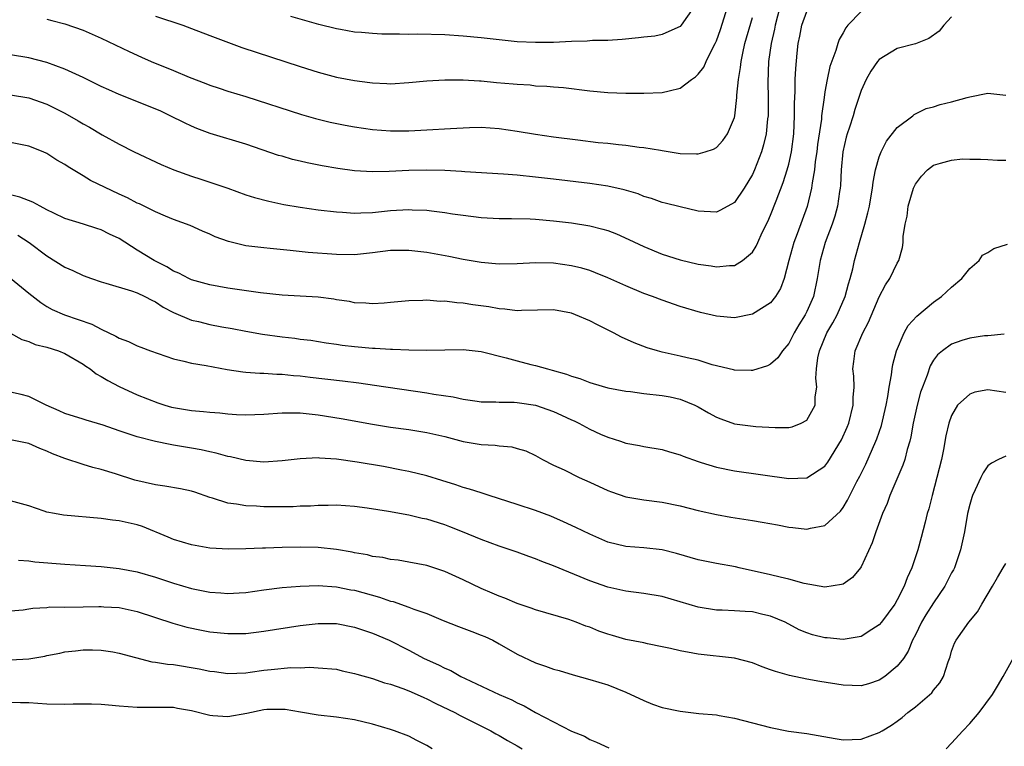
# Model space of a CAD drawing. Units: inches. Extents: x 2595000 to 2598000, y 1497000 to 1500000.
# Drawn here: x 2595502 to 2595611, y 1498367 to 1498448 of the extents above; entities that cross this region are included whole.
import ezdxf

# ---------------------------------------------------------------- set-up
doc = ezdxf.new("R2010")
doc.units = ezdxf.units.IN
doc.header["$MEASUREMENT"] = 0
doc.layers.add('LD25951497_2ft', color=70, linetype='Continuous')

msp = doc.modelspace()

# ---------------------------------------------------------------- linework, layer by layer
at = {"layer": 'LD25951497_2ft'}
for points, elevation in [([(2595586.03, 1498449), (2595585.5, 1498447), (2595585.43, 1498446.57), (2595585.07, 1498445), (2595584.78, 1498443), (2595584.68, 1498440.68), (2595584.72, 1498439), (2595584.71, 1498437), (2595584.66, 1498436.66), (2595584.5, 1498435), (2595584.23, 1498433.77), (2595584, 1498433), (2595583.23, 1498431), (2595583, 1498430.49), (2595582.09, 1498429), (2595581, 1498427.4), (2595579.46, 1498426.54), (2595579, 1498426.35), (2595577, 1498426.46), (2595575, 1498426.91), (2595573.34, 1498427.34), (2595573, 1498427.41), (2595571.85, 1498427.85), (2595571, 1498428.08), (2595570.35, 1498428.35), (2595568.82, 1498428.82), (2595567, 1498429.22), (2595565, 1498429.5), (2595561, 1498429.99), (2595559, 1498430.21), (2595557, 1498430.42), (2595555.46, 1498430.54), (2595551.19, 1498430.81), (2595550.84, 1498430.84), (2595549, 1498430.94), (2595547, 1498430.99), (2595545, 1498430.94), (2595542.83, 1498430.83), (2595541, 1498430.8), (2595539, 1498430.91), (2595537.16, 1498431.16), (2595535.45, 1498431.45), (2595533.78, 1498431.78), (2595533, 1498431.96), (2595532.17, 1498432.17), (2595531, 1498432.51), (2595530.62, 1498432.62), (2595527, 1498433.86), (2595523.05, 1498435.05), (2595521.58, 1498435.58), (2595521, 1498435.83), (2595520.21, 1498436.21), (2595518.64, 1498437), (2595517.53, 1498437.53), (2595513, 1498439.36), (2595511.86, 1498439.86), (2595511, 1498440.24), (2595509, 1498441.23), (2595507, 1498442.16), (2595505, 1498442.87), (2595503, 1498443.39), (2595501, 1498443.74)], 9268), ([(2595517, 1498447.99), (2595520.04, 1498447), (2595521, 1498446.65), (2595523, 1498445.88), (2595526.55, 1498444.55), (2595533, 1498442.43), (2595535, 1498441.8), (2595537, 1498441.27), (2595539, 1498440.88), (2595540.69, 1498440.69), (2595541, 1498440.64), (2595542.58, 1498440.58), (2595543, 1498440.54), (2595545, 1498440.66), (2595547, 1498440.85), (2595549, 1498440.97), (2595551, 1498440.96), (2595552.84, 1498440.84), (2595553, 1498440.84), (2595554.69, 1498440.69), (2595556.54, 1498440.54), (2595557, 1498440.48), (2595558.41, 1498440.41), (2595559, 1498440.32), (2595560.28, 1498440.28), (2595561, 1498440.18), (2595562.11, 1498440.11), (2595565, 1498439.74), (2595567, 1498439.56), (2595569, 1498439.5), (2595571, 1498439.49), (2595573, 1498439.55), (2595573.77, 1498439.77), (2595575, 1498440.03), (2595576.26, 1498441), (2595576.7, 1498441.3), (2595577, 1498441.59), (2595577.63, 1498442.37), (2595577.89, 1498443), (2595578.72, 1498444.72), (2595578.87, 1498445), (2595579, 1498445.29), (2595579.45, 1498446.55), (2595580.25, 1498449)], 9264), ([(2595576.52, 1498449), (2595575.13, 1498447), (2595575, 1498446.85), (2595574.75, 1498446.75), (2595573, 1498445.97), (2595572.2, 1498445.8), (2595571, 1498445.7), (2595570.4, 1498445.6), (2595568.58, 1498445.42), (2595567, 1498445.31), (2595565.3, 1498445.3), (2595564.74, 1498445.26), (2595563, 1498445.22), (2595561, 1498445.11), (2595559, 1498445.08), (2595557, 1498445.18), (2595555, 1498445.38), (2595553, 1498445.61), (2595551, 1498445.81), (2595549, 1498445.94), (2595546, 1498446), (2595545, 1498445.99), (2595543.98, 1498446.02), (2595542.03, 1498446.03), (2595541, 1498446.09), (2595539.79, 1498446.21), (2595539, 1498446.25), (2595537.47, 1498446.53), (2595537, 1498446.59), (2595535.08, 1498447.08), (2595531.96, 1498447.96)], 9262), ([(2595605, 1498447.92), (2595604.14, 1498447), (2595603.64, 1498446.36), (2595602.48, 1498445.52), (2595601, 1498444.96), (2595599, 1498444.44), (2595597, 1498443.21), (2595596.83, 1498443), (2595596.08, 1498441.92), (2595595.55, 1498441), (2595595, 1498439.78), (2595594.32, 1498437.68), (2595594.14, 1498437), (2595593.72, 1498435.72), (2595593.47, 1498435), (2595593.36, 1498434.64), (2595592.97, 1498433), (2595592.79, 1498431), (2595592.71, 1498429.29), (2595592.68, 1498429), (2595592.61, 1498428.61), (2595592.39, 1498427), (2595592.1, 1498425.9), (2595591.81, 1498425), (2595591.04, 1498423), (2595590.47, 1498421), (2595590.16, 1498419), (2595589.72, 1498417), (2595589, 1498415.37), (2595588.81, 1498415), (2595588.11, 1498413.89), (2595587.6, 1498413), (2595587, 1498411.81), (2595586.33, 1498411), (2595585.78, 1498410.22), (2595585, 1498409.54), (2595584.64, 1498409.36), (2595583, 1498408.83), (2595582.84, 1498408.84), (2595581, 1498408.85), (2595580.89, 1498408.89), (2595578.53, 1498409.47), (2595577, 1498409.96), (2595575.76, 1498410.24), (2595575, 1498410.43), (2595573, 1498410.87), (2595572.49, 1498411), (2595571.34, 1498411.34), (2595569.9, 1498411.9), (2595568.53, 1498412.53), (2595567.65, 1498413), (2595565.86, 1498413.86), (2595565, 1498414.31), (2595563.44, 1498415), (2595563, 1498415.16), (2595561, 1498415.53), (2595557.46, 1498415.46), (2595557, 1498415.42), (2595555.61, 1498415.61), (2595555, 1498415.64), (2595553.86, 1498415.86), (2595552.09, 1498416.09), (2595551, 1498416.26), (2595550.3, 1498416.3), (2595549, 1498416.48), (2595548.47, 1498416.47), (2595547, 1498416.59), (2595546.56, 1498416.56), (2595545, 1498416.53), (2595543, 1498416.33), (2595542.29, 1498416.29), (2595541, 1498416.19), (2595540.27, 1498416.27), (2595539, 1498416.32), (2595538.45, 1498416.45), (2595537, 1498416.66), (2595536.72, 1498416.72), (2595535, 1498416.95), (2595531, 1498417.15), (2595528.6, 1498417.4), (2595525, 1498417.94), (2595523, 1498418.29), (2595521, 1498418.86), (2595520.71, 1498419), (2595519.59, 1498419.59), (2595519, 1498419.83), (2595518.28, 1498420.28), (2595516.88, 1498421), (2595515, 1498422.15), (2595513, 1498423.41), (2595511.92, 1498423.92), (2595511, 1498424.38), (2595510.52, 1498424.52), (2595509.07, 1498425), (2595507, 1498425.65), (2595505.78, 1498426.22), (2595505, 1498426.61), (2595504.25, 1498427), (2595503.46, 1498427.46), (2595502.01, 1498428.01), (2595500.41, 1498428.41)], 9274), ([(2595595, 1498448.53), (2595593.53, 1498447), (2595593.3, 1498446.7), (2595593, 1498446.15), (2595592.58, 1498445.42), (2595592.42, 1498445), (2595592.21, 1498444.21), (2595591.56, 1498442.44), (2595591.25, 1498441), (2595591, 1498439.65), (2595590.9, 1498439), (2595590.64, 1498437), (2595590.61, 1498436.61), (2595590.19, 1498433.81), (2595590.1, 1498433), (2595589.94, 1498431.94), (2595589.84, 1498431), (2595589.59, 1498429.59), (2595589.53, 1498429), (2595589.04, 1498426.96), (2595587.95, 1498423.95), (2595587.58, 1498423), (2595587.03, 1498421), (2595586.5, 1498419), (2595586.09, 1498417.91), (2595585.54, 1498417), (2595585, 1498416.32), (2595583, 1498415.04), (2595581, 1498414.67), (2595579, 1498414.85), (2595577.26, 1498415.26), (2595575, 1498415.92), (2595573, 1498416.59), (2595571.96, 1498417), (2595571, 1498417.36), (2595569, 1498418.19), (2595567, 1498419.08), (2595565.64, 1498419.64), (2595565, 1498419.87), (2595564.13, 1498420.13), (2595563, 1498420.41), (2595561, 1498420.69), (2595559, 1498420.74), (2595557, 1498420.62), (2595555, 1498420.58), (2595553, 1498420.77), (2595551, 1498421.11), (2595549.42, 1498421.42), (2595547, 1498421.86), (2595545, 1498422.11), (2595543.92, 1498422.08), (2595543, 1498422.08), (2595541, 1498421.83), (2595539, 1498421.63), (2595537, 1498421.64), (2595533.89, 1498421.89), (2595531.89, 1498422.11), (2595529.67, 1498422.33), (2595529, 1498422.38), (2595527, 1498422.63), (2595526.69, 1498422.69), (2595525.09, 1498423.09), (2595523.62, 1498423.62), (2595523, 1498423.91), (2595522.22, 1498424.22), (2595520.85, 1498424.85), (2595519, 1498425.53), (2595518.1, 1498425.9), (2595517, 1498426.38), (2595515.76, 1498427), (2595515.24, 1498427.24), (2595515, 1498427.34), (2595513.92, 1498427.92), (2595513, 1498428.31), (2595509.82, 1498429.82), (2595509, 1498430.34), (2595507.35, 1498431.35), (2595507, 1498431.61), (2595506.1, 1498432.1), (2595505, 1498432.83), (2595504.61, 1498433), (2595503, 1498433.62), (2595501, 1498434.04)], 9272), ([(2595501, 1498439.32), (2595503, 1498438.96), (2595505, 1498438.28), (2595507, 1498437.28), (2595508.45, 1498436.45), (2595509, 1498436.1), (2595509.71, 1498435.72), (2595511.11, 1498434.89), (2595513, 1498433.84), (2595514.64, 1498433), (2595517.62, 1498431.62), (2595519.03, 1498431.03), (2595521, 1498430.31), (2595522.03, 1498429.97), (2595523, 1498429.67), (2595524.99, 1498428.99), (2595527, 1498428.25), (2595527.95, 1498427.95), (2595529.54, 1498427.54), (2595531.2, 1498427.2), (2595533, 1498426.88), (2595535, 1498426.59), (2595537, 1498426.36), (2595537.67, 1498426.33), (2595539, 1498426.23), (2595539.72, 1498426.28), (2595541, 1498426.3), (2595543, 1498426.51), (2595545, 1498426.64), (2595545.39, 1498426.61), (2595547, 1498426.56), (2595547.52, 1498426.48), (2595549, 1498426.31), (2595549.83, 1498426.17), (2595551, 1498426), (2595553, 1498425.75), (2595555, 1498425.64), (2595556.36, 1498425.64), (2595558.41, 1498425.59), (2595559, 1498425.56), (2595561, 1498425.37), (2595563, 1498425.14), (2595565, 1498424.83), (2595566.47, 1498424.47), (2595567, 1498424.3), (2595567.95, 1498423.95), (2595569.33, 1498423.33), (2595571, 1498422.54), (2595573, 1498421.71), (2595575, 1498421.06), (2595577, 1498420.59), (2595578.41, 1498420.41), (2595579, 1498420.28), (2595580.45, 1498420.45), (2595581, 1498420.44), (2595581.9, 1498421), (2595583, 1498421.93), (2595583.41, 1498422.59), (2595583.58, 1498423), (2595584.08, 1498424.08), (2595584.7, 1498425.3), (2595585, 1498426.01), (2595585.6, 1498427.6), (2595586.4, 1498429.6), (2595586.83, 1498431), (2595587, 1498431.63), (2595587.3, 1498433), (2595587.56, 1498435), (2595587.65, 1498437), (2595587.65, 1498438.35), (2595587.73, 1498439.73), (2595587.73, 1498441), (2595587.77, 1498442.23), (2595587.93, 1498443.93), (2595588.04, 1498445), (2595588.21, 1498445.79), (2595588.45, 1498447), (2595589, 1498448.51)], 9270), ([(2595505, 1498447.67), (2595505.54, 1498447.54), (2595507, 1498447.15), (2595509, 1498446.47), (2595511, 1498445.58), (2595514.09, 1498444.09), (2595515.46, 1498443.46), (2595516.54, 1498443), (2595519, 1498442), (2595520.73, 1498441.27), (2595522.56, 1498440.56), (2595523, 1498440.38), (2595524.05, 1498440.05), (2595525, 1498439.73), (2595527, 1498439.13), (2595533.15, 1498437.15), (2595534.7, 1498436.7), (2595536.3, 1498436.3), (2595537.96, 1498435.96), (2595539, 1498435.77), (2595541, 1498435.48), (2595543, 1498435.33), (2595545, 1498435.33), (2595547, 1498435.43), (2595549.6, 1498435.6), (2595551.7, 1498435.7), (2595553, 1498435.72), (2595555, 1498435.59), (2595557, 1498435.29), (2595559, 1498434.95), (2595561, 1498434.65), (2595563.68, 1498434.32), (2595565.95, 1498434.05), (2595567, 1498433.95), (2595568.2, 1498433.8), (2595569, 1498433.74), (2595570.46, 1498433.54), (2595571, 1498433.5), (2595572.81, 1498433.19), (2595573, 1498433.17), (2595575, 1498432.84), (2595576.79, 1498432.79), (2595577, 1498432.77), (2595577.77, 1498433), (2595578.69, 1498433.31), (2595579, 1498433.49), (2595579.73, 1498434.27), (2595580.22, 1498435), (2595581, 1498436.79), (2595581.06, 1498437), (2595581.28, 1498439), (2595581.28, 1498439.28), (2595581.45, 1498441), (2595581.67, 1498442.33), (2595581.73, 1498443), (2595581.91, 1498443.91), (2595582.16, 1498445), (2595583, 1498447.85)], 9266), ([(2595501.78, 1498423.78), (2595503.03, 1498423), (2595505, 1498421.52), (2595507, 1498420.26), (2595507.88, 1498419.88), (2595509, 1498419.34), (2595509.92, 1498419), (2595511, 1498418.62), (2595511.51, 1498418.49), (2595514.35, 1498417.65), (2595515, 1498417.41), (2595515.85, 1498417), (2595516.59, 1498416.59), (2595517, 1498416.41), (2595517.85, 1498415.85), (2595519, 1498415.26), (2595521, 1498414.41), (2595521.77, 1498414.23), (2595523, 1498413.92), (2595524.35, 1498413.65), (2595525.47, 1498413.47), (2595527, 1498413.17), (2595528.84, 1498412.84), (2595531, 1498412.54), (2595532.4, 1498412.4), (2595533, 1498412.3), (2595534.17, 1498412.17), (2595535.88, 1498411.88), (2595537, 1498411.74), (2595537.63, 1498411.63), (2595539, 1498411.48), (2595541, 1498411.29), (2595541.29, 1498411.29), (2595543, 1498411.18), (2595543.19, 1498411.19), (2595545, 1498411.1), (2595547, 1498411.07), (2595549, 1498411.12), (2595551, 1498411.14), (2595553, 1498410.92), (2595555.78, 1498410.22), (2595557, 1498409.89), (2595558.5, 1498409.5), (2595559, 1498409.4), (2595560.35, 1498409), (2595560.87, 1498408.87), (2595562.43, 1498408.44), (2595563, 1498408.2), (2595563.93, 1498407.93), (2595565, 1498407.52), (2595565.4, 1498407.4), (2595567, 1498406.93), (2595569, 1498406.54), (2595569.51, 1498406.49), (2595571, 1498406.29), (2595573, 1498406.06), (2595573.9, 1498405.9), (2595575, 1498405.66), (2595576.61, 1498405), (2595577, 1498404.81), (2595578.14, 1498404.14), (2595579, 1498403.67), (2595579.48, 1498403.48), (2595581, 1498402.95), (2595583.35, 1498402.65), (2595585.49, 1498402.51), (2595587, 1498402.52), (2595587.39, 1498402.61), (2595588.39, 1498403), (2595589, 1498403.35), (2595589.91, 1498405), (2595589.93, 1498405.93), (2595590.11, 1498407), (2595589.99, 1498407.99), (2595590.08, 1498409), (2595590.22, 1498410.22), (2595590.39, 1498411), (2595591.22, 1498413), (2595591.89, 1498414.11), (2595592.35, 1498415), (2595593.24, 1498417), (2595593.6, 1498418.4), (2595593.79, 1498419), (2595594.07, 1498420.07), (2595594.27, 1498421), (2595594.81, 1498423), (2595595.41, 1498425), (2595595.75, 1498426.25), (2595595.92, 1498427), (2595596.13, 1498428.13), (2595596.27, 1498429), (2595596.33, 1498429.67), (2595596.59, 1498431), (2595597, 1498432.46), (2595597.2, 1498433), (2595597.82, 1498434.18), (2595599, 1498435.68), (2595600.7, 1498437), (2595600.86, 1498437.14), (2595602.2, 1498437.8), (2595603, 1498437.99), (2595603.75, 1498438.25), (2595605, 1498438.53), (2595606.71, 1498439), (2595607, 1498439.09), (2595609, 1498439.48), (2595611, 1498439.27)], 9276), ([(2595501, 1498419.03), (2595503, 1498417.39), (2595504.34, 1498416.34), (2595505, 1498415.91), (2595505.59, 1498415.59), (2595506.95, 1498415), (2595509.96, 1498413.96), (2595511, 1498413.39), (2595512.63, 1498412.63), (2595513, 1498412.4), (2595514.03, 1498412.03), (2595515, 1498411.57), (2595515.4, 1498411.4), (2595516.47, 1498411), (2595519, 1498410.12), (2595520.15, 1498409.85), (2595521, 1498409.63), (2595522.61, 1498409.39), (2595524.95, 1498408.95), (2595526.67, 1498408.67), (2595527, 1498408.63), (2595528.54, 1498408.54), (2595529, 1498408.53), (2595530.42, 1498408.42), (2595531, 1498408.43), (2595532.27, 1498408.27), (2595533, 1498408.23), (2595534.09, 1498408.09), (2595537.69, 1498407.69), (2595539.47, 1498407.47), (2595541.22, 1498407.22), (2595547, 1498406.35), (2595547.79, 1498406.21), (2595549.9, 1498405.9), (2595551, 1498405.65), (2595552.57, 1498405.43), (2595553, 1498405.38), (2595554.64, 1498405.36), (2595555, 1498405.33), (2595556.67, 1498405.33), (2595557, 1498405.29), (2595557.24, 1498405.24), (2595559, 1498404.99), (2595561, 1498404.29), (2595561.9, 1498403.9), (2595563, 1498403.38), (2595563.27, 1498403.27), (2595563.81, 1498403), (2595565, 1498402.34), (2595566.21, 1498401.79), (2595567, 1498401.45), (2595568.42, 1498401), (2595569, 1498400.8), (2595570.52, 1498400.52), (2595571, 1498400.41), (2595573, 1498400.08), (2595573.83, 1498399.83), (2595575, 1498399.51), (2595575.35, 1498399.35), (2595577, 1498398.75), (2595577.34, 1498398.66), (2595579, 1498398.13), (2595581, 1498397.75), (2595587, 1498396.9), (2595589, 1498396.97), (2595591, 1498398.25), (2595591.32, 1498398.68), (2595592.84, 1498401.16), (2595593.45, 1498402.55), (2595593.63, 1498403), (2595594.13, 1498405), (2595594.14, 1498405.86), (2595594.23, 1498407), (2595594.2, 1498408.2), (2595594.1, 1498409), (2595594.18, 1498409.82), (2595594.34, 1498411), (2595595.18, 1498413), (2595595.82, 1498414.18), (2595597, 1498416.97), (2595597.71, 1498418.29), (2595598.19, 1498419), (2595599, 1498420.71), (2595599.17, 1498421), (2595599.58, 1498422.42), (2595599.66, 1498423), (2595599.66, 1498423.66), (2595599.87, 1498425), (2595600.09, 1498425.91), (2595600.2, 1498427), (2595600.79, 1498429), (2595600.85, 1498429.15), (2595601, 1498429.44), (2595601.68, 1498430.32), (2595602.35, 1498431), (2595603, 1498431.52), (2595603.77, 1498431.77), (2595605, 1498432.08), (2595606.22, 1498432.22), (2595607, 1498432.18), (2595608.19, 1498432.19), (2595609, 1498432.17), (2595610.07, 1498432.07), (2595611, 1498432.09)], 9278), ([(2595501, 1498412.97), (2595502.25, 1498412.25), (2595503, 1498412.03), (2595503.7, 1498411.7), (2595505, 1498411.4), (2595506.3, 1498411), (2595507, 1498410.72), (2595509, 1498409.54), (2595509.31, 1498409.31), (2595509.79, 1498409), (2595510.46, 1498408.46), (2595511, 1498408.18), (2595511.73, 1498407.73), (2595513, 1498407.05), (2595515, 1498406.13), (2595517.26, 1498405.26), (2595518.06, 1498405), (2595518.79, 1498404.79), (2595519, 1498404.74), (2595521, 1498404.39), (2595522.3, 1498404.3), (2595523, 1498404.21), (2595524.13, 1498404.13), (2595525, 1498404.04), (2595525.96, 1498403.96), (2595527, 1498403.91), (2595529, 1498403.99), (2595531, 1498404.16), (2595533, 1498404.15), (2595535, 1498403.93), (2595537.52, 1498403.52), (2595541, 1498402.89), (2595543, 1498402.57), (2595545, 1498402.29), (2595547, 1498401.98), (2595549, 1498401.52), (2595551, 1498400.99), (2595553, 1498400.63), (2595554.56, 1498400.56), (2595555, 1498400.5), (2595556.38, 1498400.38), (2595557, 1498400.22), (2595557.93, 1498399.93), (2595559, 1498399.43), (2595559.78, 1498399), (2595561, 1498398.38), (2595562.17, 1498397.83), (2595563.85, 1498397), (2595565, 1498396.48), (2595567, 1498395.55), (2595567.4, 1498395.4), (2595569, 1498394.86), (2595571, 1498394.52), (2595573, 1498394.26), (2595575, 1498393.85), (2595577, 1498393.34), (2595579, 1498392.89), (2595580.61, 1498392.61), (2595583, 1498392.24), (2595584.06, 1498392.06), (2595585.76, 1498391.76), (2595587, 1498391.52), (2595587.47, 1498391.48), (2595589, 1498391.28), (2595589.39, 1498391.39), (2595591, 1498391.68), (2595592.71, 1498393.29), (2595593, 1498393.68), (2595593.51, 1498394.49), (2595593.76, 1498395), (2595594.54, 1498396.54), (2595594.86, 1498397.14), (2595595.52, 1498398.48), (2595596.62, 1498401), (2595596.73, 1498401.27), (2595597.24, 1498402.76), (2595597.77, 1498405), (2595597.96, 1498405.96), (2595598.11, 1498407), (2595598.36, 1498408.36), (2595598.43, 1498409), (2595598.52, 1498409.48), (2595598.9, 1498411), (2595599.76, 1498413), (2595600.21, 1498413.79), (2595601.16, 1498414.84), (2595603, 1498416.37), (2595603.87, 1498417), (2595605, 1498418.04), (2595606.14, 1498419), (2595607, 1498420.09), (2595608.05, 1498421), (2595608.43, 1498421.57), (2595609, 1498421.89), (2595609.67, 1498422.33), (2595611.19, 1498422.81)], 9280), ([(2595610.83, 1498412.83), (2595609, 1498412.67), (2595608.65, 1498412.65), (2595607, 1498412.41), (2595606.15, 1498412.15), (2595605, 1498411.73), (2595604.01, 1498411), (2595603.45, 1498410.55), (2595603, 1498409.96), (2595602.65, 1498409.35), (2595602.3, 1498408.3), (2595601.79, 1498407), (2595601.58, 1498406.42), (2595601.18, 1498405), (2595600.74, 1498403), (2595600.5, 1498401.5), (2595600.37, 1498401), (2595600.08, 1498400.08), (2595599.82, 1498399), (2595599.63, 1498398.37), (2595598.18, 1498395), (2595597.87, 1498394.13), (2595597.36, 1498393), (2595596.61, 1498391), (2595596.21, 1498389.79), (2595595, 1498387.12), (2595594.92, 1498387), (2595594.05, 1498385.95), (2595593, 1498385.21), (2595592.85, 1498385.15), (2595591, 1498384.86), (2595588.72, 1498385.28), (2595587, 1498385.75), (2595586.04, 1498385.96), (2595585, 1498386.22), (2595581.54, 1498387), (2595581.11, 1498387.11), (2595579, 1498387.5), (2595577, 1498387.91), (2595574.6, 1498388.6), (2595573, 1498389.01), (2595571, 1498389.23), (2595569, 1498389.38), (2595567, 1498389.86), (2595565, 1498390.72), (2595563.47, 1498391.47), (2595562.11, 1498392.11), (2595560.71, 1498392.71), (2595559, 1498393.34), (2595557, 1498394.02), (2595553.9, 1498395), (2595553.23, 1498395.23), (2595553, 1498395.29), (2595551.72, 1498395.72), (2595551, 1498395.9), (2595550.19, 1498396.19), (2595548.67, 1498396.67), (2595547, 1498397.18), (2595545, 1498397.66), (2595544.2, 1498397.8), (2595542.2, 1498398.2), (2595539.3, 1498398.7), (2595537, 1498399.03), (2595535.14, 1498399.14), (2595535, 1498399.16), (2595533, 1498399.07), (2595531, 1498398.84), (2595529, 1498398.71), (2595527, 1498398.88), (2595525.29, 1498399.29), (2595525, 1498399.32), (2595523.7, 1498399.7), (2595523, 1498399.83), (2595522.05, 1498400.05), (2595521, 1498400.25), (2595520.34, 1498400.34), (2595519, 1498400.59), (2595518.64, 1498400.64), (2595517, 1498400.98), (2595515, 1498401.5), (2595513, 1498402.16), (2595511.22, 1498402.78), (2595509.33, 1498403.33), (2595509, 1498403.46), (2595507, 1498404.08), (2595506.37, 1498404.37), (2595504.91, 1498405), (2595503, 1498405.96), (2595502.18, 1498406.18), (2595501, 1498406.42)], 9282), ([(2595611, 1498406.41), (2595609, 1498406.69), (2595607.57, 1498406.43), (2595607, 1498406.22), (2595605.67, 1498405), (2595605, 1498403.86), (2595604.69, 1498403), (2595604.38, 1498401.62), (2595604.1, 1498400.1), (2595603.88, 1498399), (2595603.38, 1498397), (2595602.85, 1498395), (2595602.48, 1498393.52), (2595602.32, 1498393), (2595602.07, 1498392.07), (2595601.64, 1498390.36), (2595601.26, 1498389), (2595600.61, 1498387), (2595600.1, 1498385.9), (2595599.77, 1498385), (2595599, 1498383.46), (2595598.72, 1498383), (2595597.24, 1498381), (2595597, 1498380.7), (2595596.18, 1498380.18), (2595595, 1498379.4), (2595593, 1498379.08), (2595591.26, 1498379.26), (2595591, 1498379.27), (2595589.62, 1498379.62), (2595589, 1498379.81), (2595588.16, 1498380.16), (2595586.59, 1498381), (2595585, 1498381.68), (2595584.14, 1498381.86), (2595583, 1498382.14), (2595582.18, 1498382.18), (2595581, 1498382.26), (2595579.66, 1498382.34), (2595579, 1498382.34), (2595577, 1498382.67), (2595573, 1498383.83), (2595571, 1498384.19), (2595569, 1498384.42), (2595567, 1498384.86), (2595565, 1498385.57), (2595561, 1498387.23), (2595559.71, 1498387.71), (2595559, 1498388.01), (2595558.26, 1498388.26), (2595557, 1498388.73), (2595555, 1498389.41), (2595553, 1498390.15), (2595550.94, 1498391), (2595549.55, 1498391.55), (2595549, 1498391.75), (2595547, 1498392.38), (2595546.48, 1498392.48), (2595545, 1498392.84), (2595542.76, 1498393.24), (2595540.39, 1498393.61), (2595539, 1498393.8), (2595537, 1498393.94), (2595536.1, 1498393.9), (2595535, 1498393.91), (2595534.16, 1498393.84), (2595533, 1498393.82), (2595532.23, 1498393.77), (2595530.25, 1498393.75), (2595529, 1498393.76), (2595528.19, 1498393.81), (2595527, 1498393.86), (2595525.96, 1498394.04), (2595525, 1498394.16), (2595523.3, 1498394.7), (2595523, 1498394.78), (2595521.36, 1498395.36), (2595521, 1498395.48), (2595519.76, 1498395.76), (2595518.05, 1498396.05), (2595517, 1498396.19), (2595514.72, 1498396.72), (2595512.59, 1498397.41), (2595511, 1498397.87), (2595510.1, 1498398.1), (2595509, 1498398.43), (2595507, 1498399.11), (2595505.63, 1498399.63), (2595505, 1498399.91), (2595504.21, 1498400.21), (2595503, 1498400.76), (2595501, 1498401.18)], 9284), ([(2595611, 1498399.37), (2595610.2, 1498399), (2595609.4, 1498398.6), (2595609, 1498398.27), (2595608.49, 1498397.51), (2595608.24, 1498397), (2595607.62, 1498395.62), (2595607.31, 1498395), (2595607.23, 1498394.77), (2595607, 1498394.02), (2595606.77, 1498393), (2595606.41, 1498391), (2595606, 1498389), (2595605.31, 1498387), (2595605.21, 1498386.79), (2595605, 1498386.45), (2595604.5, 1498385.5), (2595604.25, 1498385), (2595603, 1498383.15), (2595602.17, 1498381.83), (2595601.69, 1498381), (2595601, 1498379.61), (2595600.68, 1498379), (2595600.21, 1498377.79), (2595599.68, 1498377), (2595599, 1498376.12), (2595597.61, 1498375), (2595597, 1498374.6), (2595595.81, 1498374.19), (2595595, 1498373.98), (2595594.01, 1498373.99), (2595593, 1498374.02), (2595590.45, 1498374.45), (2595589, 1498374.71), (2595587.1, 1498375.1), (2595585.53, 1498375.53), (2595585, 1498375.75), (2595584.05, 1498376.05), (2595583, 1498376.51), (2595581, 1498377.04), (2595577, 1498377.46), (2595576.41, 1498377.59), (2595575, 1498377.82), (2595573.92, 1498378.08), (2595573, 1498378.28), (2595571.39, 1498378.61), (2595571, 1498378.7), (2595569, 1498379.1), (2595567.53, 1498379.53), (2595567, 1498379.67), (2595566.02, 1498380.02), (2595565, 1498380.44), (2595564.57, 1498380.57), (2595563.52, 1498381), (2595562.7, 1498381.3), (2595559, 1498382.37), (2595558.55, 1498382.55), (2595557, 1498383.06), (2595555.64, 1498383.64), (2595555, 1498383.87), (2595554.22, 1498384.22), (2595553, 1498384.74), (2595551, 1498385.68), (2595549, 1498386.6), (2595547, 1498387.26), (2595545, 1498387.65), (2595543.84, 1498387.84), (2595543, 1498387.94), (2595542.14, 1498388.14), (2595541, 1498388.28), (2595540.44, 1498388.44), (2595539, 1498388.68), (2595538.74, 1498388.74), (2595537, 1498389.04), (2595535, 1498389.27), (2595533, 1498389.31), (2595531, 1498389.26), (2595529.18, 1498389.18), (2595528.82, 1498389.18), (2595527, 1498389.1), (2595525.08, 1498389.08), (2595523, 1498389.2), (2595521, 1498389.54), (2595519, 1498390.16), (2595518.41, 1498390.41), (2595515.57, 1498391.57), (2595515, 1498391.75), (2595513, 1498392.19), (2595512.27, 1498392.27), (2595511, 1498392.45), (2595506.83, 1498392.83), (2595505.84, 1498393), (2595505, 1498393.17), (2595504.71, 1498393.28), (2595503, 1498393.87), (2595501, 1498394.41)], 9286), ([(2595501.87, 1498387.87), (2595503, 1498387.78), (2595503.69, 1498387.69), (2595507, 1498387.43), (2595509.27, 1498387.27), (2595511, 1498387.17), (2595513, 1498386.95), (2595515, 1498386.55), (2595517, 1498385.96), (2595519, 1498385.32), (2595521, 1498384.74), (2595523, 1498384.32), (2595524.23, 1498384.23), (2595525, 1498384.16), (2595526.26, 1498384.26), (2595527, 1498384.3), (2595529, 1498384.58), (2595531, 1498384.82), (2595533, 1498384.98), (2595535, 1498385.05), (2595537, 1498384.91), (2595538.59, 1498384.59), (2595539, 1498384.53), (2595541.76, 1498383.76), (2595543, 1498383.33), (2595543.27, 1498383.27), (2595545, 1498382.67), (2595545.56, 1498382.44), (2595547, 1498381.95), (2595548.8, 1498381.2), (2595550.51, 1498380.51), (2595551.96, 1498379.96), (2595553, 1498379.57), (2595553.4, 1498379.4), (2595554.28, 1498379), (2595555, 1498378.61), (2595557, 1498377.45), (2595559, 1498376.51), (2595560.13, 1498376.13), (2595561, 1498375.82), (2595561.64, 1498375.65), (2595563.18, 1498375.18), (2595565, 1498374.68), (2595567, 1498374.06), (2595569, 1498373.28), (2595571, 1498372.33), (2595571.95, 1498371.95), (2595573, 1498371.58), (2595575, 1498371.15), (2595577.08, 1498370.92), (2595579, 1498370.74), (2595579.33, 1498370.67), (2595581, 1498370.39), (2595583, 1498369.88), (2595585, 1498369.35), (2595586.96, 1498368.96), (2595589, 1498368.68), (2595592.15, 1498368.15), (2595593, 1498367.99), (2595595, 1498368.06), (2595597, 1498368.79), (2595597.31, 1498369), (2595598.37, 1498369.63), (2595599, 1498370.06), (2595599.54, 1498370.46), (2595600.16, 1498371), (2595601, 1498371.64), (2595602.81, 1498373.19), (2595603, 1498373.47), (2595603.7, 1498374.3), (2595604.1, 1498375), (2595604.63, 1498376.63), (2595604.83, 1498377.17), (2595605, 1498377.79), (2595605.33, 1498378.67), (2595605.5, 1498379), (2595606.9, 1498381), (2595607.86, 1498382.14), (2595608.34, 1498383), (2595609.53, 1498385), (2595610.06, 1498385.94), (2595610.71, 1498387), (2595611, 1498387.5)], 9288), ([(2595501, 1498382.25), (2595502.37, 1498382.37), (2595503, 1498382.46), (2595503.44, 1498382.56), (2595505, 1498382.64), (2595505.32, 1498382.68), (2595507, 1498382.67), (2595509, 1498382.68), (2595510.73, 1498382.73), (2595511, 1498382.72), (2595511.3, 1498382.7), (2595513, 1498382.61), (2595515, 1498382.18), (2595518.91, 1498380.91), (2595520.46, 1498380.46), (2595522.1, 1498380.1), (2595523, 1498379.94), (2595525, 1498379.74), (2595527, 1498379.76), (2595529, 1498379.99), (2595533, 1498380.65), (2595535, 1498380.86), (2595537, 1498380.84), (2595539, 1498380.46), (2595541, 1498379.78), (2595542.82, 1498379), (2595545, 1498377.9), (2595546.72, 1498377), (2595548.3, 1498376.3), (2595549, 1498375.92), (2595549.66, 1498375.66), (2595550.75, 1498375), (2595551.23, 1498374.77), (2595555, 1498373), (2595556.41, 1498372.41), (2595557, 1498372.09), (2595557.76, 1498371.76), (2595559, 1498371.02), (2595561, 1498369.97), (2595563, 1498368.96), (2595564.41, 1498368.41), (2595565, 1498368.04), (2595565.75, 1498367.75), (2595567.1, 1498367.1)], 9290), ([(2595501, 1498376.84), (2595503, 1498376.94), (2595504.77, 1498377.23), (2595505, 1498377.3), (2595506.43, 1498377.57), (2595507, 1498377.72), (2595508.15, 1498377.85), (2595509, 1498377.93), (2595510.06, 1498377.94), (2595511, 1498377.9), (2595512.28, 1498377.72), (2595513, 1498377.59), (2595516.61, 1498376.61), (2595517, 1498376.58), (2595518.35, 1498376.35), (2595519, 1498376.31), (2595521.85, 1498375.85), (2595523, 1498375.59), (2595523.53, 1498375.53), (2595525, 1498375.32), (2595527, 1498375.41), (2595527.46, 1498375.46), (2595529, 1498375.69), (2595529.78, 1498375.78), (2595531.98, 1498375.98), (2595533, 1498375.96), (2595534.02, 1498376.02), (2595535, 1498375.97), (2595537, 1498375.79), (2595537.63, 1498375.63), (2595539, 1498375.33), (2595539.25, 1498375.25), (2595541, 1498374.76), (2595542.31, 1498374.31), (2595543, 1498374.13), (2595544.35, 1498373.65), (2595545, 1498373.4), (2595545.92, 1498373), (2595546.66, 1498372.66), (2595547, 1498372.52), (2595548, 1498372), (2595550.1, 1498371), (2595550.68, 1498370.68), (2595554.06, 1498369), (2595554.64, 1498368.64), (2595555, 1498368.46), (2595555.9, 1498367.9), (2595557, 1498367.32), (2595557.53, 1498367)], 9292), ([(2595604.39, 1498367), (2595605, 1498367.64), (2595606.24, 1498369), (2595607, 1498369.8), (2595608.06, 1498371), (2595609.52, 1498373), (2595610.08, 1498373.92), (2595610.7, 1498375), (2595611.79, 1498377)], 9290), ([(2595547.6, 1498367), (2595547, 1498367.36), (2595545.91, 1498367.91), (2595545, 1498368.4), (2595543.44, 1498369), (2595543, 1498369.15), (2595541, 1498369.71), (2595539, 1498370.19), (2595537, 1498370.5), (2595535, 1498370.73), (2595533.05, 1498371.05), (2595531.33, 1498371.33), (2595531, 1498371.36), (2595529.33, 1498371.33), (2595529, 1498371.31), (2595527.1, 1498370.9), (2595525, 1498370.53), (2595523.34, 1498370.66), (2595523, 1498370.67), (2595521, 1498371.18), (2595519.46, 1498371.46), (2595519, 1498371.56), (2595517, 1498371.58), (2595515, 1498371.55), (2595513, 1498371.71), (2595511.82, 1498371.82), (2595511, 1498371.89), (2595509.92, 1498371.92), (2595507.92, 1498371.92), (2595507, 1498371.89), (2595505, 1498371.95), (2595503, 1498372.07), (2595502.1, 1498372.1), (2595501, 1498372.11)], 9294)]:
    msp.add_lwpolyline(points, dxfattribs=dict(at, elevation=elevation))

doc.saveas('drawing.dxf')
